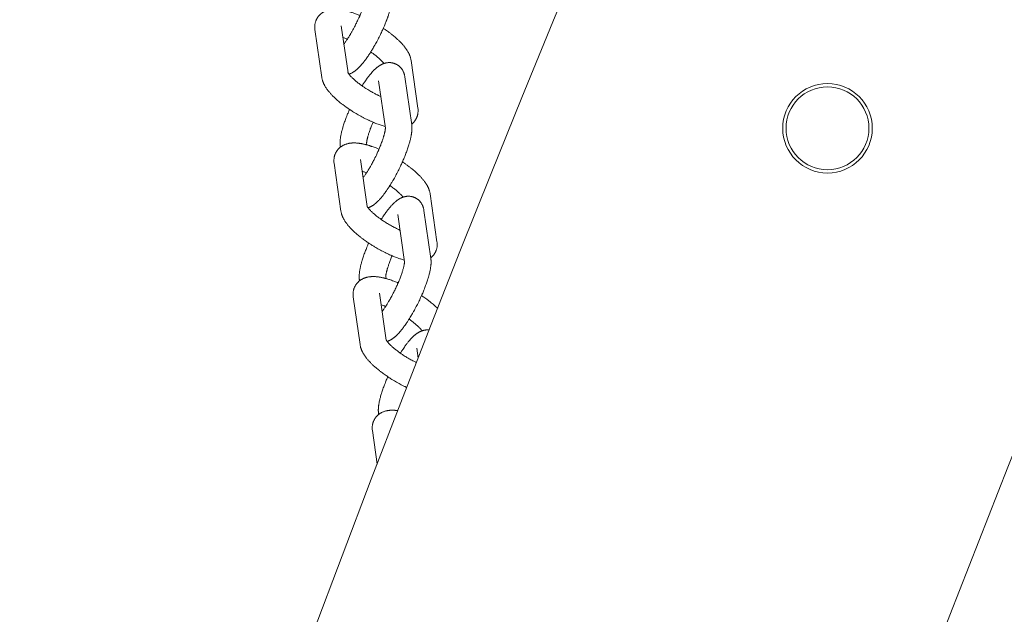
# Model space of a CAD drawing. Units: millimetres. Extents: x -7471 to 8560, y -8619 to 8954.
# Drawn here: x -4364 to -4136, y 2074 to 2211 of the extents above; entities that cross this region are included whole.
import ezdxf

# ---------------------------------------------------------------- set-up
doc = ezdxf.new("R2010")
doc.units = ezdxf.units.MM
doc.linetypes.add('K5LT32768', pattern=[0])

# ---------------------------------------------------------------- blocks, each defined once
blk = doc.blocks.new('U0')
at = {"color": 7, "linetype": 'K5LT32768', "lineweight": 18}
for p, q in [((-4294.21, 2198.11), (-4295.79, 2209.14)), ((-4288.15, 2199.16), (-4289.71, 2210.01)), ((-4273.57, 2202.04), (-4271.99, 2191.01)), ((-4275, 2198.2), (-4273.42, 2187.16)), ((-4281.08, 2197.33), (-4279.51, 2186.33)), ((-4289.92, 2181.97), (-4289.93, 2182.09)), ((-4283.79, 2182.49), (-4283.85, 2182.96)), ((-4291.36, 2178.24), (-4289.78, 2167.2)), ((-4285.28, 2179.11), (-4283.73, 2168.26)), ((-4267.57, 2160.11), (-4269.15, 2171.14)), ((-4275.08, 2155.43), (-4276.66, 2166.43)), ((-4269, 2156.26), (-4270.58, 2167.3)), ((-4279.43, 2152.06), (-4279.36, 2151.58)), ((-4285.51, 2151.19), (-4285.49, 2151.07)), ((-4285.36, 2136.3), (-4286.94, 2147.34)), ((-4279.3, 2137.35), (-4280.86, 2148.21)), ((-4272.23, 2135.52), (-4271.9, 2133.21)), ((-4281.07, 2120.16), (-4281.08, 2120.28)), ((-4282.51, 2116.44), (-4281.4, 2108.67))]:
    blk.add_line(p, q, dxfattribs=at)
for radius in [10.35, 9.58]:
    blk.add_circle((-4177.26, 2186.34), radius, dxfattribs=at)
for radius in [4675.39, 4539.22]:
    blk.add_arc((83.6, 433.53), radius, 120, 180, dxfattribs=at)
for points in [[(-4287.94, 2198.84), (-4287.91, 2198.85), (-4287.88, 2198.86), (-4287.71, 2198.92), (-4287.57, 2198.98), (-4287.35, 2199.09), (-4287.25, 2199.14), (-4287.09, 2199.23), (-4287.01, 2199.28), (-4286.87, 2199.37), (-4286.8, 2199.41), (-4286.66, 2199.51), (-4286.59, 2199.56), (-4286.46, 2199.66), (-4286.39, 2199.71), (-4286.27, 2199.81), (-4286.2, 2199.86), (-4286.02, 2200.02), (-4285.9, 2200.13), (-4285.67, 2200.35), (-4285.56, 2200.46), (-4285.36, 2200.67), (-4285.27, 2200.78), (-4285.11, 2200.95), (-4285.05, 2201.02), (-4284.86, 2201.24), (-4284.73, 2201.39), (-4284.48, 2201.71), (-4284.35, 2201.88), (-4284.03, 2202.29), (-4283.85, 2202.55), (-4283.47, 2203.09), (-4283.28, 2203.38), (-4283.02, 2203.78), (-4282.95, 2203.89), (-4282.76, 2204.2), (-4282.63, 2204.4), (-4282.32, 2204.92), (-4282.12, 2205.25), (-4281.74, 2205.93), (-4281.55, 2206.28), (-4281.17, 2207), (-4280.99, 2207.36), (-4280.62, 2208.1), (-4280.44, 2208.47), (-4280.17, 2209.05), (-4280.08, 2209.26), (-4279.92, 2209.62), (-4279.85, 2209.79), (-4279.62, 2210.31), (-4279.47, 2210.67), (-4279.29, 2211.15), (-4279.24, 2211.27), (-4279.11, 2211.62), (-4279.02, 2211.84), (-4278.93, 2212.09), (-4278.92, 2212.12), (-4278.81, 2212.45), (-4278.7, 2212.76), (-4278.5, 2213.37), (-4278.41, 2213.68), (-4278.32, 2213.98), (-4278.32, 2213.99), (-4278.25, 2214.28), (-4278.17, 2214.57), (-4278.04, 2215.11), (-4277.99, 2215.37), (-4277.92, 2215.77), (-4277.9, 2215.93), (-4277.87, 2216.11), (-4277.87, 2216.13), (-4277.84, 2216.33), (-4277.82, 2216.5), (-4277.81, 2216.76), (-4277.8, 2216.85), (-4277.79, 2217.02), (-4277.79, 2217.11), (-4277.79, 2217.28), (-4277.79, 2217.37), (-4277.8, 2217.54), (-4277.8, 2217.63), (-4277.82, 2217.83), (-4277.83, 2217.95), (-4277.85, 2218.06)], [(-4289.1, 2205.78), (-4289.04, 2205.86), (-4288.98, 2205.94), (-4288.77, 2206.22), (-4288.63, 2206.44), (-4288.42, 2206.75), (-4288.35, 2206.84), (-4288.2, 2207.09), (-4288.11, 2207.23), (-4287.85, 2207.64), (-4287.69, 2207.91), (-4287.51, 2208.21), (-4287.49, 2208.24), (-4287.33, 2208.53), (-4287.18, 2208.79), (-4287, 2209.13), (-4286.95, 2209.21), (-4286.79, 2209.51), (-4286.67, 2209.74), (-4286.39, 2210.29), (-4286.23, 2210.61), (-4285.92, 2211.25), (-4285.77, 2211.57), (-4285.61, 2211.93), (-4285.6, 2211.97), (-4285.52, 2212.14), (-4285.46, 2212.27), (-4285.35, 2212.54), (-4285.29, 2212.68), (-4285.11, 2213.13), (-4284.99, 2213.43), (-4284.77, 2214), (-4284.67, 2214.28), (-4284.49, 2214.81), (-4284.41, 2215.06), (-4284.27, 2215.53), (-4284.21, 2215.75), (-4284.11, 2216.14), (-4284.07, 2216.32), (-4284.01, 2216.62), (-4283.99, 2216.74), (-4283.96, 2216.9), (-4283.96, 2216.95), (-4283.95, 2217.04), (-4283.94, 2217.08), (-4283.94, 2217.14), (-4283.94, 2217.17), (-4283.93, 2217.21), (-4283.93, 2217.22), (-4283.93, 2217.24), (-4283.93, 2217.24), (-4283.93, 2217.25), (-4283.93, 2217.25), (-4283.93, 2217.24)], [(-4285.41, 2212.4), (-4285.49, 2212.44), (-4285.58, 2212.47), (-4286.01, 2212.65), (-4286.35, 2212.78), (-4287.01, 2213.02), (-4287.34, 2213.13), (-4287.84, 2213.29), (-4288.03, 2213.34), (-4288.34, 2213.42), (-4288.46, 2213.46), (-4288.77, 2213.53), (-4288.96, 2213.58), (-4289.36, 2213.66), (-4289.58, 2213.7), (-4289.99, 2213.76), (-4290.18, 2213.79), (-4290.55, 2213.82), (-4290.74, 2213.84), (-4291.11, 2213.85), (-4291.29, 2213.85), (-4291.66, 2213.83), (-4291.85, 2213.82), (-4292.21, 2213.77), (-4292.4, 2213.74), (-4292.68, 2213.67), (-4292.78, 2213.65), (-4292.98, 2213.59), (-4293.07, 2213.56), (-4293.32, 2213.47), (-4293.48, 2213.4), (-4293.77, 2213.25), (-4293.92, 2213.17), (-4294.15, 2213.01), (-4294.25, 2212.94), (-4294.37, 2212.85), (-4294.4, 2212.82), (-4294.55, 2212.7), (-4294.66, 2212.6), (-4294.87, 2212.38), (-4294.96, 2212.26), (-4295.14, 2212.03), (-4295.22, 2211.9), (-4295.37, 2211.65), (-4295.44, 2211.52), (-4295.56, 2211.25), (-4295.61, 2211.11), (-4295.7, 2210.82), (-4295.74, 2210.68), (-4295.79, 2210.39), (-4295.81, 2210.24), (-4295.83, 2209.94), (-4295.84, 2209.78), (-4295.83, 2209.47), (-4295.81, 2209.3), (-4295.79, 2209.14)], [(-4273.57, 2202.04), (-4273.6, 2202.21), (-4273.63, 2202.37), (-4273.71, 2202.7), (-4273.76, 2202.86), (-4273.84, 2203.08), (-4273.86, 2203.13), (-4273.91, 2203.27), (-4273.95, 2203.35), (-4274.02, 2203.52), (-4274.06, 2203.6), (-4274.18, 2203.84), (-4274.27, 2204), (-4274.46, 2204.32), (-4274.56, 2204.47), (-4274.77, 2204.78), (-4274.88, 2204.93), (-4275.11, 2205.23), (-4275.23, 2205.38), (-4275.48, 2205.67), (-4275.61, 2205.81), (-4275.87, 2206.09), (-4276, 2206.23), (-4276.18, 2206.41), (-4276.22, 2206.45), (-4276.45, 2206.67), (-4276.63, 2206.85), (-4277.05, 2207.22), (-4277.27, 2207.42), (-4277.78, 2207.84), (-4278.06, 2208.07), (-4278.65, 2208.52), (-4278.96, 2208.75), (-4279.51, 2209.14), (-4279.75, 2209.3), (-4279.99, 2209.46)], [(-4288.29, 2206.94), (-4288.42, 2206.99), (-4288.55, 2207.04), (-4288.9, 2207.17), (-4289.11, 2207.24), (-4289.32, 2207.31)], [(-4279.85, 2201.31), (-4279.86, 2201.33), (-4279.88, 2201.35), (-4279.93, 2201.42), (-4279.97, 2201.47), (-4280.06, 2201.57), (-4280.11, 2201.63), (-4280.26, 2201.8), (-4280.37, 2201.92), (-4280.62, 2202.17), (-4280.76, 2202.3), (-4281.05, 2202.56), (-4281.2, 2202.7), (-4281.57, 2203), (-4281.78, 2203.18), (-4282.23, 2203.53), (-4282.47, 2203.7), (-4282.77, 2203.92), (-4282.83, 2203.96), (-4282.88, 2204)], [(-4275, 2198.2), (-4275.02, 2198.3), (-4275.03, 2198.4), (-4275.09, 2198.67), (-4275.13, 2198.83), (-4275.23, 2199.14), (-4275.29, 2199.28), (-4275.42, 2199.56), (-4275.49, 2199.69), (-4275.64, 2199.94), (-4275.72, 2200.06), (-4275.9, 2200.28), (-4275.99, 2200.39), (-4276.19, 2200.59), (-4276.3, 2200.68), (-4276.51, 2200.85), (-4276.62, 2200.93), (-4276.86, 2201.07), (-4276.98, 2201.14), (-4277.22, 2201.25), (-4277.35, 2201.3), (-4277.61, 2201.39), (-4277.74, 2201.42), (-4277.99, 2201.47), (-4278.1, 2201.49), (-4278.24, 2201.51), (-4278.26, 2201.51), (-4278.41, 2201.52), (-4278.55, 2201.53), (-4278.83, 2201.52), (-4278.96, 2201.51), (-4279.24, 2201.47), (-4279.38, 2201.44), (-4279.57, 2201.4), (-4279.62, 2201.38), (-4279.73, 2201.35), (-4279.79, 2201.33), (-4279.87, 2201.3), (-4279.9, 2201.29), (-4280.07, 2201.23), (-4280.21, 2201.17), (-4280.44, 2201.06), (-4280.53, 2201.01), (-4280.69, 2200.92), (-4280.77, 2200.88), (-4280.91, 2200.79), (-4280.98, 2200.74), (-4281.12, 2200.64), (-4281.19, 2200.59), (-4281.32, 2200.49), (-4281.39, 2200.44), (-4281.52, 2200.34), (-4281.58, 2200.29), (-4281.76, 2200.13), (-4281.88, 2200.02), (-4282.11, 2199.8), (-4282.22, 2199.69), (-4282.42, 2199.48), (-4282.52, 2199.38), (-4282.67, 2199.2), (-4282.73, 2199.13), (-4282.92, 2198.91), (-4283.05, 2198.76), (-4283.3, 2198.44), (-4283.43, 2198.28), (-4283.75, 2197.86), (-4283.93, 2197.6), (-4284.31, 2197.06), (-4284.5, 2196.78), (-4284.76, 2196.37), (-4284.83, 2196.27), (-4284.9, 2196.15)], [(-4294.21, 2198.11), (-4294.19, 2197.94), (-4294.15, 2197.78), (-4294.07, 2197.45), (-4294.02, 2197.29), (-4293.95, 2197.09), (-4293.93, 2197.05), (-4293.89, 2196.93), (-4293.85, 2196.84), (-4293.78, 2196.67), (-4293.74, 2196.59), (-4293.61, 2196.34), (-4293.53, 2196.17), (-4293.34, 2195.85), (-4293.23, 2195.7), (-4293.02, 2195.38), (-4292.91, 2195.23), (-4292.67, 2194.93), (-4292.55, 2194.77), (-4292.29, 2194.47), (-4292.16, 2194.32), (-4291.88, 2194.02), (-4291.73, 2193.87), (-4291.43, 2193.57), (-4291.27, 2193.42), (-4290.87, 2193.05), (-4290.61, 2192.82), (-4290.08, 2192.37), (-4289.8, 2192.14), (-4289.21, 2191.69), (-4288.9, 2191.46), (-4288.33, 2191.05), (-4288.06, 2190.87), (-4287.73, 2190.65), (-4287.66, 2190.61), (-4287.26, 2190.34), (-4286.91, 2190.12), (-4286.2, 2189.69), (-4285.84, 2189.48), (-4285.1, 2189.07), (-4284.74, 2188.87), (-4284.04, 2188.52), (-4283.72, 2188.37), (-4283.36, 2188.19), (-4283.32, 2188.17), (-4282.97, 2188.01), (-4282.67, 2187.88), (-4282.32, 2187.73), (-4282.27, 2187.71), (-4281.87, 2187.54), (-4281.52, 2187.41), (-4280.86, 2187.16), (-4280.53, 2187.05), (-4279.99, 2186.88), (-4279.78, 2186.82), (-4279.57, 2186.76)], [(-4280.56, 2193.66), (-4280.76, 2193.76), (-4280.96, 2193.86), (-4281.22, 2193.98), (-4281.28, 2194.01), (-4281.63, 2194.18), (-4281.92, 2194.33), (-4282.52, 2194.66), (-4282.82, 2194.83), (-4283.41, 2195.18), (-4283.71, 2195.36), (-4284.28, 2195.73), (-4284.55, 2195.91), (-4284.85, 2196.12), (-4284.87, 2196.14), (-4285.13, 2196.32), (-4285.36, 2196.49), (-4285.82, 2196.83), (-4286.04, 2197.01), (-4286.46, 2197.36), (-4286.66, 2197.53), (-4287.01, 2197.84), (-4287.16, 2197.99), (-4287.43, 2198.26), (-4287.54, 2198.37), (-4287.74, 2198.6), (-4287.83, 2198.7), (-4287.91, 2198.81), (-4287.92, 2198.83), (-4287.96, 2198.87), (-4287.98, 2198.9), (-4288.03, 2198.97), (-4288.06, 2199.01), (-4288.1, 2199.08), (-4288.12, 2199.11), (-4288.14, 2199.14), (-4288.15, 2199.15), (-4288.16, 2199.17), (-4288.17, 2199.18), (-4288.18, 2199.21), (-4288.19, 2199.22), (-4288.19, 2199.22)], [(-4287.79, 2190.69), (-4287.86, 2190.53), (-4287.93, 2190.37), (-4288.16, 2189.84), (-4288.31, 2189.48), (-4288.59, 2188.78), (-4288.72, 2188.43), (-4288.96, 2187.75), (-4289.07, 2187.42), (-4289.28, 2186.78), (-4289.37, 2186.47), (-4289.54, 2185.88), (-4289.61, 2185.59), (-4289.74, 2185.04), (-4289.79, 2184.79), (-4289.87, 2184.35), (-4289.89, 2184.18), (-4289.94, 2183.82), (-4289.96, 2183.65), (-4289.98, 2183.39), (-4289.98, 2183.3), (-4289.99, 2183.13), (-4289.99, 2183.04), (-4289.99, 2182.87), (-4289.99, 2182.78), (-4289.98, 2182.61), (-4289.98, 2182.52), (-4289.96, 2182.32), (-4289.95, 2182.2), (-4289.93, 2182.09)], [(-4273.44, 2187.28), (-4273.43, 2187.29), (-4273.42, 2187.29), (-4273.3, 2187.39), (-4273.18, 2187.5), (-4272.97, 2187.71), (-4272.87, 2187.83), (-4272.68, 2188.06), (-4272.6, 2188.18), (-4272.45, 2188.44), (-4272.38, 2188.57), (-4272.27, 2188.8), (-4272.22, 2188.91), (-4272.17, 2189.05), (-4272.16, 2189.08), (-4272.1, 2189.25), (-4272.06, 2189.39), (-4272, 2189.69), (-4271.98, 2189.83), (-4271.95, 2190.13), (-4271.94, 2190.29), (-4271.95, 2190.63), (-4271.96, 2190.82), (-4271.99, 2191.01)], [(-4279.51, 2186.34), (-4279.51, 2186.35), (-4279.51, 2186.35), (-4279.51, 2186.34), (-4279.51, 2186.33), (-4279.51, 2186.32), (-4279.51, 2186.31), (-4279.51, 2186.27), (-4279.51, 2186.24), (-4279.52, 2186.18), (-4279.52, 2186.14), (-4279.52, 2186.09), (-4279.53, 2186.09), (-4279.53, 2186.04), (-4279.54, 2185.98), (-4279.55, 2185.88), (-4279.56, 2185.84), (-4279.59, 2185.67), (-4279.62, 2185.53), (-4279.68, 2185.24), (-4279.72, 2185.09), (-4279.81, 2184.75), (-4279.86, 2184.58), (-4279.97, 2184.22), (-4280.03, 2184.03), (-4280.18, 2183.58), (-4280.27, 2183.31), (-4280.47, 2182.76), (-4280.58, 2182.47), (-4280.79, 2181.96), (-4280.89, 2181.73), (-4281.02, 2181.42), (-4281.05, 2181.35), (-4281.22, 2180.96), (-4281.36, 2180.64), (-4281.62, 2180.09), (-4281.73, 2179.86), (-4281.89, 2179.54), (-4281.93, 2179.46), (-4282.13, 2179.05), (-4282.3, 2178.74), (-4282.63, 2178.12), (-4282.79, 2177.82), (-4282.99, 2177.47), (-4283.02, 2177.42), (-4283.19, 2177.14), (-4283.32, 2176.91), (-4283.59, 2176.46), (-4283.73, 2176.25), (-4283.89, 2176), (-4283.91, 2175.96), (-4284.09, 2175.69), (-4284.25, 2175.47), (-4284.49, 2175.12), (-4284.58, 2175), (-4284.68, 2174.87)], [(-4282.37, 2187.75), (-4282.43, 2187.61), (-4282.49, 2187.47), (-4282.67, 2187.02), (-4282.79, 2186.73), (-4283.01, 2186.15), (-4283.11, 2185.87), (-4283.29, 2185.34), (-4283.37, 2185.09), (-4283.51, 2184.62), (-4283.57, 2184.4), (-4283.64, 2184.15), (-4283.65, 2184.1), (-4283.69, 2183.92), (-4283.72, 2183.79), (-4283.77, 2183.54), (-4283.79, 2183.41), (-4283.82, 2183.25), (-4283.82, 2183.2), (-4283.83, 2183.12), (-4283.84, 2183.08), (-4283.84, 2183.01), (-4283.85, 2182.98), (-4283.85, 2182.94), (-4283.85, 2182.93), (-4283.85, 2182.92)], [(-4283.51, 2167.94), (-4283.42, 2167.97), (-4283.34, 2168), (-4283.15, 2168.08), (-4283.05, 2168.13), (-4282.86, 2168.22), (-4282.78, 2168.26), (-4282.62, 2168.35), (-4282.55, 2168.4), (-4282.4, 2168.49), (-4282.32, 2168.54), (-4282.18, 2168.65), (-4282.11, 2168.7), (-4281.97, 2168.8), (-4281.91, 2168.86), (-4281.77, 2168.97), (-4281.71, 2169.02), (-4281.58, 2169.14), (-4281.51, 2169.2), (-4281.32, 2169.38), (-4281.19, 2169.5), (-4280.94, 2169.76), (-4280.82, 2169.9), (-4280.57, 2170.18), (-4280.44, 2170.32), (-4280.19, 2170.63), (-4280.07, 2170.78), (-4279.82, 2171.11), (-4279.69, 2171.28), (-4279.38, 2171.71), (-4279.19, 2171.97), (-4278.95, 2172.34), (-4278.89, 2172.42), (-4278.71, 2172.7), (-4278.58, 2172.9), (-4278.45, 2173.11), (-4278.44, 2173.12), (-4278.24, 2173.45), (-4278.04, 2173.77), (-4277.66, 2174.42), (-4277.46, 2174.76), (-4277.08, 2175.46), (-4276.89, 2175.81), (-4276.52, 2176.54), (-4276.34, 2176.91), (-4275.98, 2177.65), (-4275.81, 2178.02), (-4275.61, 2178.45), (-4275.59, 2178.5), (-4275.43, 2178.87), (-4275.29, 2179.18), (-4275.02, 2179.84), (-4274.88, 2180.2), (-4274.61, 2180.89), (-4274.49, 2181.23), (-4274.26, 2181.89), (-4274.16, 2182.22), (-4273.96, 2182.84), (-4273.88, 2183.14), (-4273.76, 2183.62), (-4273.71, 2183.79), (-4273.63, 2184.15), (-4273.59, 2184.34), (-4273.52, 2184.71), (-4273.49, 2184.89), (-4273.44, 2185.24), (-4273.42, 2185.42), (-4273.39, 2185.76), (-4273.37, 2185.93), (-4273.37, 2186.19), (-4273.36, 2186.27), (-4273.37, 2186.44), (-4273.37, 2186.53), (-4273.37, 2186.7), (-4273.38, 2186.79), (-4273.4, 2186.97), (-4273.41, 2187.06), (-4273.42, 2187.16)], [(-4280.98, 2181.5), (-4281.04, 2181.52), (-4281.09, 2181.54), (-4281.49, 2181.71), (-4281.83, 2181.84), (-4282.42, 2182.06), (-4282.67, 2182.14), (-4283, 2182.25), (-4283.07, 2182.28), (-4283.36, 2182.37), (-4283.57, 2182.43), (-4283.88, 2182.51), (-4283.98, 2182.54), (-4284.31, 2182.62), (-4284.54, 2182.68), (-4284.97, 2182.76), (-4285.16, 2182.8), (-4285.39, 2182.83), (-4285.44, 2182.84), (-4285.63, 2182.87), (-4285.77, 2182.89), (-4286.11, 2182.92), (-4286.29, 2182.93), (-4286.66, 2182.95), (-4286.84, 2182.95), (-4287.21, 2182.93), (-4287.39, 2182.92), (-4287.75, 2182.87), (-4287.94, 2182.84), (-4288.3, 2182.76), (-4288.47, 2182.71), (-4288.81, 2182.6), (-4288.97, 2182.53), (-4289.27, 2182.39), (-4289.42, 2182.31), (-4289.68, 2182.15), (-4289.8, 2182.05), (-4289.92, 2181.96), (-4289.93, 2181.96), (-4290.06, 2181.86), (-4290.17, 2181.75), (-4290.39, 2181.54), (-4290.49, 2181.42), (-4290.67, 2181.19), (-4290.76, 2181.07), (-4290.91, 2180.81), (-4290.98, 2180.68), (-4291.1, 2180.42), (-4291.16, 2180.28), (-4291.25, 2180), (-4291.29, 2179.86), (-4291.35, 2179.56), (-4291.38, 2179.42), (-4291.4, 2179.11), (-4291.41, 2178.96), (-4291.41, 2178.62), (-4291.39, 2178.43), (-4291.36, 2178.24)], [(-4269.15, 2171.14), (-4269.17, 2171.31), (-4269.2, 2171.47), (-4269.29, 2171.8), (-4269.34, 2171.96), (-4269.41, 2172.16), (-4269.42, 2172.2), (-4269.47, 2172.32), (-4269.5, 2172.41), (-4269.58, 2172.58), (-4269.62, 2172.66), (-4269.74, 2172.91), (-4269.83, 2173.08), (-4270.02, 2173.4), (-4270.12, 2173.55), (-4270.33, 2173.86), (-4270.45, 2174.02), (-4270.68, 2174.32), (-4270.81, 2174.48), (-4271.06, 2174.78), (-4271.2, 2174.93), (-4271.48, 2175.23), (-4271.63, 2175.38), (-4271.93, 2175.68), (-4272.08, 2175.83), (-4272.49, 2176.2), (-4272.74, 2176.43), (-4273.28, 2176.88), (-4273.56, 2177.11), (-4274.15, 2177.56), (-4274.45, 2177.79), (-4275.03, 2178.2), (-4275.3, 2178.38), (-4275.56, 2178.56)], [(-4284.9, 2176.41), (-4284.74, 2176.36), (-4284.59, 2176.31), (-4284.25, 2176.19), (-4284.06, 2176.11), (-4283.87, 2176.04)], [(-4278.46, 2173.1), (-4278.23, 2172.93), (-4277.99, 2172.76), (-4277.54, 2172.42), (-4277.31, 2172.24), (-4276.89, 2171.89), (-4276.7, 2171.72), (-4276.35, 2171.41), (-4276.19, 2171.26), (-4275.93, 2170.99), (-4275.82, 2170.88), (-4275.62, 2170.65), (-4275.53, 2170.55), (-4275.44, 2170.44), (-4275.43, 2170.42), (-4275.42, 2170.41)], [(-4270.58, 2167.3), (-4270.6, 2167.47), (-4270.63, 2167.64), (-4270.72, 2167.96), (-4270.77, 2168.12), (-4270.88, 2168.41), (-4270.94, 2168.55), (-4271.08, 2168.82), (-4271.16, 2168.94), (-4271.32, 2169.18), (-4271.41, 2169.3), (-4271.59, 2169.51), (-4271.69, 2169.61), (-4271.9, 2169.8), (-4272, 2169.88), (-4272.23, 2170.04), (-4272.34, 2170.12), (-4272.58, 2170.25), (-4272.7, 2170.31), (-4272.96, 2170.41), (-4273.08, 2170.45), (-4273.35, 2170.53), (-4273.48, 2170.56), (-4273.75, 2170.6), (-4273.88, 2170.61), (-4274.16, 2170.62), (-4274.3, 2170.62), (-4274.57, 2170.6), (-4274.71, 2170.58), (-4274.98, 2170.53), (-4275.11, 2170.5), (-4275.25, 2170.46), (-4275.25, 2170.46), (-4275.31, 2170.44), (-4275.37, 2170.43), (-4275.51, 2170.38), (-4275.59, 2170.35), (-4275.78, 2170.27), (-4275.88, 2170.22), (-4276.07, 2170.13), (-4276.15, 2170.09), (-4276.31, 2170), (-4276.38, 2169.95), (-4276.53, 2169.85), (-4276.61, 2169.8), (-4276.75, 2169.7), (-4276.82, 2169.65), (-4276.96, 2169.54), (-4277.02, 2169.49), (-4277.16, 2169.38), (-4277.22, 2169.32), (-4277.32, 2169.24), (-4277.35, 2169.21), (-4277.41, 2169.15), (-4277.45, 2169.12), (-4277.61, 2168.97), (-4277.74, 2168.84), (-4277.99, 2168.58), (-4278.11, 2168.45), (-4278.36, 2168.17), (-4278.49, 2168.02), (-4278.74, 2167.72), (-4278.86, 2167.56), (-4279.11, 2167.24), (-4279.24, 2167.07), (-4279.55, 2166.64), (-4279.74, 2166.37), (-4280.11, 2165.82), (-4280.29, 2165.53), (-4280.47, 2165.25)], [(-4283.76, 2168.32), (-4283.76, 2168.31), (-4283.75, 2168.3), (-4283.74, 2168.28), (-4283.73, 2168.27), (-4283.72, 2168.25), (-4283.71, 2168.23), (-4283.69, 2168.19), (-4283.67, 2168.16), (-4283.62, 2168.09), (-4283.6, 2168.05), (-4283.55, 2167.99), (-4283.53, 2167.96), (-4283.49, 2167.92), (-4283.48, 2167.9), (-4283.42, 2167.83), (-4283.38, 2167.78), (-4283.29, 2167.67), (-4283.25, 2167.62), (-4283.09, 2167.45), (-4282.98, 2167.33), (-4282.73, 2167.08), (-4282.6, 2166.95), (-4282.31, 2166.69), (-4282.15, 2166.55), (-4281.79, 2166.25), (-4281.58, 2166.07), (-4281.12, 2165.72), (-4280.88, 2165.55), (-4280.58, 2165.33), (-4280.53, 2165.29), (-4280.27, 2165.11), (-4280.06, 2164.97), (-4279.57, 2164.64), (-4279.29, 2164.46), (-4278.7, 2164.11), (-4278.41, 2163.93), (-4277.8, 2163.6), (-4277.5, 2163.43), (-4276.9, 2163.13), (-4276.61, 2162.98), (-4276.25, 2162.82), (-4276.19, 2162.79), (-4276.13, 2162.76)], [(-4289.78, 2167.2), (-4289.76, 2167.04), (-4289.73, 2166.88), (-4289.65, 2166.55), (-4289.6, 2166.39), (-4289.52, 2166.17), (-4289.5, 2166.12), (-4289.44, 2165.98), (-4289.41, 2165.9), (-4289.33, 2165.73), (-4289.3, 2165.65), (-4289.17, 2165.41), (-4289.09, 2165.25), (-4288.9, 2164.93), (-4288.8, 2164.78), (-4288.59, 2164.47), (-4288.48, 2164.32), (-4288.25, 2164.02), (-4288.13, 2163.87), (-4287.88, 2163.58), (-4287.75, 2163.44), (-4287.49, 2163.16), (-4287.35, 2163.02), (-4287, 2162.66), (-4286.77, 2162.44), (-4286.31, 2162.03), (-4286.08, 2161.83), (-4285.58, 2161.41), (-4285.29, 2161.18), (-4284.7, 2160.73), (-4284.39, 2160.5), (-4283.84, 2160.11), (-4283.6, 2159.95), (-4283.27, 2159.73), (-4283.18, 2159.66), (-4282.74, 2159.38), (-4282.39, 2159.16), (-4281.68, 2158.73), (-4281.31, 2158.52), (-4280.58, 2158.11), (-4280.21, 2157.92), (-4279.48, 2157.55), (-4279.11, 2157.37), (-4278.48, 2157.08), (-4278.21, 2156.97), (-4277.86, 2156.81), (-4277.78, 2156.78), (-4277.35, 2156.6), (-4277.01, 2156.47), (-4276.34, 2156.23), (-4276.02, 2156.12), (-4275.51, 2155.96), (-4275.33, 2155.91), (-4275.14, 2155.86)], [(-4283.37, 2159.79), (-4283.5, 2159.48), (-4283.64, 2159.17), (-4283.91, 2158.51), (-4284.05, 2158.15), (-4284.32, 2157.46), (-4284.44, 2157.12), (-4284.67, 2156.45), (-4284.77, 2156.13), (-4284.96, 2155.51), (-4285.05, 2155.21), (-4285.17, 2154.73), (-4285.22, 2154.56), (-4285.3, 2154.19), (-4285.34, 2154.01), (-4285.41, 2153.64), (-4285.44, 2153.46), (-4285.49, 2153.11), (-4285.51, 2152.93), (-4285.54, 2152.59), (-4285.56, 2152.42), (-4285.56, 2152.16), (-4285.57, 2152.07), (-4285.56, 2151.9), (-4285.56, 2151.82), (-4285.55, 2151.65), (-4285.55, 2151.56), (-4285.53, 2151.38), (-4285.52, 2151.28), (-4285.51, 2151.19)], [(-4269.01, 2156.38), (-4268.98, 2156.4), (-4268.95, 2156.43), (-4268.81, 2156.55), (-4268.7, 2156.65), (-4268.49, 2156.87), (-4268.39, 2156.98), (-4268.21, 2157.22), (-4268.13, 2157.35), (-4267.98, 2157.6), (-4267.91, 2157.73), (-4267.8, 2158), (-4267.74, 2158.14), (-4267.66, 2158.43), (-4267.62, 2158.57), (-4267.56, 2158.86), (-4267.54, 2159.01), (-4267.52, 2159.31), (-4267.52, 2159.47), (-4267.53, 2159.78), (-4267.54, 2159.95), (-4267.57, 2160.11)], [(-4279.42, 2152.02), (-4279.42, 2152.03), (-4279.42, 2152.04), (-4279.42, 2152.08), (-4279.42, 2152.1), (-4279.41, 2152.17), (-4279.41, 2152.21), (-4279.4, 2152.25), (-4279.4, 2152.26), (-4279.4, 2152.31), (-4279.39, 2152.36), (-4279.38, 2152.46), (-4279.37, 2152.51), (-4279.34, 2152.68), (-4279.31, 2152.81), (-4279.25, 2153.1), (-4279.21, 2153.26), (-4279.12, 2153.59), (-4279.07, 2153.77), (-4278.96, 2154.13), (-4278.9, 2154.32), (-4278.75, 2154.77), (-4278.66, 2155.03), (-4278.46, 2155.59), (-4278.35, 2155.87), (-4278.14, 2156.39), (-4278.04, 2156.62), (-4277.95, 2156.85)], [(-4280.25, 2143.97), (-4280.19, 2144.05), (-4280.13, 2144.14), (-4279.92, 2144.42), (-4279.78, 2144.63), (-4279.57, 2144.95), (-4279.5, 2145.04), (-4279.35, 2145.28), (-4279.26, 2145.42), (-4279, 2145.83), (-4278.84, 2146.1), (-4278.66, 2146.41), (-4278.64, 2146.44), (-4278.48, 2146.72), (-4278.33, 2146.98), (-4278.02, 2147.55), (-4277.86, 2147.86), (-4277.54, 2148.48), (-4277.38, 2148.8), (-4277.07, 2149.44), (-4276.92, 2149.77), (-4276.71, 2150.26), (-4276.63, 2150.43), (-4276.5, 2150.74), (-4276.44, 2150.88), (-4276.26, 2151.32), (-4276.14, 2151.62), (-4275.92, 2152.2), (-4275.82, 2152.47), (-4275.64, 2153), (-4275.56, 2153.25), (-4275.42, 2153.72), (-4275.36, 2153.94), (-4275.26, 2154.34), (-4275.22, 2154.52), (-4275.16, 2154.81), (-4275.14, 2154.93), (-4275.11, 2155.09), (-4275.11, 2155.14), (-4275.1, 2155.23), (-4275.09, 2155.27), (-4275.09, 2155.34), (-4275.08, 2155.37), (-4275.08, 2155.41), (-4275.08, 2155.42), (-4275.08, 2155.43), (-4275.08, 2155.43), (-4275.08, 2155.44), (-4275.08, 2155.44), (-4275.08, 2155.44)], [(-4279.08, 2137.04), (-4279.06, 2137.04), (-4279.03, 2137.05), (-4278.86, 2137.12), (-4278.72, 2137.18), (-4278.49, 2137.28), (-4278.4, 2137.33), (-4278.24, 2137.43), (-4278.16, 2137.47), (-4278.02, 2137.56), (-4277.95, 2137.61), (-4277.81, 2137.71), (-4277.74, 2137.75), (-4277.61, 2137.85), (-4277.54, 2137.91), (-4277.41, 2138.01), (-4277.35, 2138.06), (-4277.17, 2138.22), (-4277.05, 2138.33), (-4276.82, 2138.55), (-4276.71, 2138.66), (-4276.51, 2138.87), (-4276.41, 2138.97), (-4276.26, 2139.15), (-4276.2, 2139.22), (-4276.01, 2139.44), (-4275.88, 2139.59), (-4275.63, 2139.91), (-4275.5, 2140.07), (-4275.18, 2140.49), (-4275, 2140.75), (-4274.62, 2141.29), (-4274.43, 2141.57), (-4274.17, 2141.97), (-4274.1, 2142.08), (-4273.91, 2142.39), (-4273.78, 2142.59), (-4273.47, 2143.12), (-4273.27, 2143.45), (-4272.89, 2144.13), (-4272.7, 2144.48), (-4272.32, 2145.19), (-4272.13, 2145.55), (-4271.77, 2146.29), (-4271.59, 2146.66), (-4271.32, 2147.24), (-4271.23, 2147.45), (-4271.07, 2147.82), (-4271, 2147.98), (-4270.77, 2148.5), (-4270.62, 2148.86), (-4270.34, 2149.57), (-4270.21, 2149.92), (-4269.97, 2150.59), (-4269.86, 2150.92), (-4269.65, 2151.56), (-4269.56, 2151.87), (-4269.47, 2152.18), (-4269.47, 2152.18), (-4269.4, 2152.47), (-4269.32, 2152.76), (-4269.19, 2153.3), (-4269.14, 2153.56), (-4269.06, 2153.99), (-4269.04, 2154.17), (-4268.99, 2154.52), (-4268.97, 2154.7), (-4268.95, 2154.96), (-4268.95, 2155.05), (-4268.94, 2155.22), (-4268.94, 2155.31), (-4268.94, 2155.48), (-4268.94, 2155.57), (-4268.95, 2155.74), (-4268.95, 2155.83), (-4268.97, 2156.03), (-4268.98, 2156.14), (-4269, 2156.26)], [(-4276.56, 2150.6), (-4276.64, 2150.63), (-4276.73, 2150.67), (-4277.16, 2150.84), (-4277.5, 2150.97), (-4278.16, 2151.22), (-4278.49, 2151.32), (-4278.99, 2151.48), (-4279.18, 2151.53), (-4279.48, 2151.62), (-4279.61, 2151.65), (-4279.92, 2151.73), (-4280.11, 2151.77), (-4280.51, 2151.86), (-4280.73, 2151.89), (-4281.14, 2151.96), (-4281.32, 2151.98), (-4281.7, 2152.02), (-4281.89, 2152.03), (-4282.26, 2152.04), (-4282.44, 2152.04), (-4282.81, 2152.03), (-4283, 2152.01), (-4283.36, 2151.97), (-4283.54, 2151.94), (-4283.83, 2151.87), (-4283.93, 2151.84), (-4284.13, 2151.78), (-4284.22, 2151.75), (-4284.47, 2151.66), (-4284.63, 2151.59), (-4284.92, 2151.44), (-4285.06, 2151.36), (-4285.3, 2151.21), (-4285.4, 2151.14), (-4285.52, 2151.04), (-4285.55, 2151.02), (-4285.7, 2150.9), (-4285.81, 2150.79), (-4286.01, 2150.57), (-4286.11, 2150.46), (-4286.29, 2150.22), (-4286.37, 2150.1), (-4286.52, 2149.84), (-4286.59, 2149.71), (-4286.71, 2149.44), (-4286.76, 2149.3), (-4286.85, 2149.02), (-4286.88, 2148.87), (-4286.94, 2148.58), (-4286.96, 2148.43), (-4286.98, 2148.13), (-4286.99, 2147.98), (-4286.98, 2147.66), (-4286.96, 2147.5), (-4286.94, 2147.34)], [(-4267.41, 2144.68), (-4267.6, 2144.86), (-4267.78, 2145.04), (-4268.2, 2145.42), (-4268.42, 2145.61), (-4268.93, 2146.04), (-4269.21, 2146.26), (-4269.8, 2146.72), (-4270.11, 2146.95), (-4270.66, 2147.33), (-4270.9, 2147.5), (-4271.14, 2147.66)], [(-4279.44, 2145.14), (-4279.57, 2145.19), (-4279.7, 2145.24), (-4280.05, 2145.37), (-4280.26, 2145.43), (-4280.47, 2145.51)], [(-4270.99, 2139.51), (-4271.01, 2139.53), (-4271.03, 2139.55), (-4271.08, 2139.61), (-4271.12, 2139.66), (-4271.21, 2139.77), (-4271.26, 2139.82), (-4271.41, 2139.99), (-4271.52, 2140.11), (-4271.77, 2140.36), (-4271.91, 2140.49), (-4272.2, 2140.76), (-4272.35, 2140.89), (-4272.72, 2141.2), (-4272.93, 2141.37), (-4273.38, 2141.72), (-4273.62, 2141.9), (-4273.92, 2142.12), (-4273.98, 2142.15), (-4274.03, 2142.19)], [(-4269.37, 2139.7), (-4269.38, 2139.7), (-4269.4, 2139.7), (-4269.56, 2139.72), (-4269.7, 2139.72), (-4269.97, 2139.71), (-4270.11, 2139.7), (-4270.39, 2139.66), (-4270.53, 2139.64), (-4270.72, 2139.59), (-4270.77, 2139.58), (-4270.88, 2139.54), (-4270.94, 2139.52), (-4271.02, 2139.5), (-4271.05, 2139.49), (-4271.22, 2139.43), (-4271.36, 2139.37), (-4271.58, 2139.26), (-4271.68, 2139.21), (-4271.84, 2139.12), (-4271.92, 2139.07), (-4272.06, 2138.98), (-4272.13, 2138.93), (-4272.27, 2138.84), (-4272.34, 2138.79), (-4272.47, 2138.69), (-4272.54, 2138.64), (-4272.66, 2138.53), (-4272.73, 2138.48), (-4272.91, 2138.32), (-4273.03, 2138.22), (-4273.26, 2138), (-4273.37, 2137.89), (-4273.57, 2137.67), (-4273.66, 2137.57), (-4273.82, 2137.4), (-4273.88, 2137.32), (-4274.07, 2137.11), (-4274.2, 2136.95), (-4274.45, 2136.64), (-4274.58, 2136.47), (-4274.9, 2136.05), (-4275.08, 2135.8), (-4275.46, 2135.25), (-4275.65, 2134.97), (-4275.91, 2134.57), (-4275.98, 2134.46), (-4276.05, 2134.35)], [(-4285.36, 2136.3), (-4285.33, 2136.14), (-4285.3, 2135.97), (-4285.22, 2135.65), (-4285.17, 2135.48), (-4285.1, 2135.28), (-4285.08, 2135.25), (-4285.04, 2135.12), (-4285, 2135.04), (-4284.93, 2134.87), (-4284.89, 2134.78), (-4284.76, 2134.53), (-4284.67, 2134.37), (-4284.48, 2134.05), (-4284.38, 2133.89), (-4284.17, 2133.58), (-4284.06, 2133.43), (-4283.82, 2133.12), (-4283.7, 2132.97), (-4283.44, 2132.67), (-4283.31, 2132.52), (-4283.02, 2132.22), (-4282.88, 2132.07), (-4282.58, 2131.77), (-4282.42, 2131.62), (-4282.02, 2131.24), (-4281.76, 2131.02), (-4281.23, 2130.57), (-4280.94, 2130.34), (-4280.36, 2129.88), (-4280.05, 2129.66), (-4279.48, 2129.25), (-4279.21, 2129.07), (-4278.88, 2128.84), (-4278.81, 2128.8), (-4278.41, 2128.53), (-4278.06, 2128.32), (-4277.35, 2127.88), (-4276.99, 2127.67), (-4276.25, 2127.26), (-4275.88, 2127.07), (-4275.19, 2126.71), (-4274.87, 2126.56), (-4274.55, 2126.41)], [(-4272.32, 2132.15), (-4272.37, 2132.17), (-4272.43, 2132.2), (-4272.78, 2132.38), (-4273.07, 2132.53), (-4273.67, 2132.85), (-4273.97, 2133.02), (-4274.56, 2133.37), (-4274.86, 2133.56), (-4275.43, 2133.92), (-4275.7, 2134.11), (-4276, 2134.31), (-4276.02, 2134.33), (-4276.28, 2134.51), (-4276.51, 2134.68), (-4276.97, 2135.03), (-4277.19, 2135.2), (-4277.61, 2135.55), (-4277.81, 2135.72), (-4278.16, 2136.04), (-4278.31, 2136.19), (-4278.57, 2136.45), (-4278.69, 2136.57), (-4278.89, 2136.79), (-4278.97, 2136.9), (-4279.06, 2137.01), (-4279.07, 2137.02), (-4279.11, 2137.07), (-4279.13, 2137.1), (-4279.18, 2137.16), (-4279.21, 2137.2), (-4279.25, 2137.27), (-4279.27, 2137.3), (-4279.29, 2137.34), (-4279.3, 2137.35), (-4279.31, 2137.37), (-4279.32, 2137.38), (-4279.33, 2137.4), (-4279.33, 2137.41), (-4279.34, 2137.42)], [(-4278.94, 2128.89), (-4279.01, 2128.72), (-4279.08, 2128.56), (-4279.31, 2128.04), (-4279.46, 2127.68), (-4279.73, 2126.97), (-4279.87, 2126.63), (-4280.11, 2125.95), (-4280.22, 2125.62), (-4280.43, 2124.98), (-4280.52, 2124.67), (-4280.69, 2124.07), (-4280.76, 2123.78), (-4280.89, 2123.24), (-4280.94, 2122.98), (-4281.01, 2122.55), (-4281.04, 2122.37), (-4281.09, 2122.02), (-4281.11, 2121.84), (-4281.12, 2121.58), (-4281.13, 2121.5), (-4281.14, 2121.32), (-4281.14, 2121.24), (-4281.14, 2121.06), (-4281.14, 2120.98), (-4281.13, 2120.8), (-4281.13, 2120.72), (-4281.11, 2120.51), (-4281.1, 2120.4), (-4281.08, 2120.28)], [(-4276.63, 2121.04), (-4276.78, 2121.06), (-4276.92, 2121.08), (-4277.25, 2121.11), (-4277.44, 2121.13), (-4277.81, 2121.14), (-4277.99, 2121.14), (-4278.36, 2121.13), (-4278.54, 2121.11), (-4278.9, 2121.07), (-4279.09, 2121.04), (-4279.44, 2120.96), (-4279.62, 2120.91), (-4279.96, 2120.79), (-4280.12, 2120.73), (-4280.42, 2120.58), (-4280.56, 2120.51), (-4280.83, 2120.34), (-4280.95, 2120.25), (-4281.07, 2120.16), (-4281.08, 2120.15), (-4281.21, 2120.05), (-4281.32, 2119.95), (-4281.54, 2119.73), (-4281.64, 2119.62), (-4281.82, 2119.38), (-4281.9, 2119.26), (-4282.06, 2119.01), (-4282.13, 2118.88), (-4282.25, 2118.61), (-4282.31, 2118.47), (-4282.4, 2118.19), (-4282.44, 2118.05), (-4282.5, 2117.76), (-4282.52, 2117.61), (-4282.55, 2117.31), (-4282.56, 2117.16), (-4282.56, 2116.81), (-4282.54, 2116.62), (-4282.51, 2116.44)]]:
    blk.add_open_spline(points, degree=3, dxfattribs=at)

msp = doc.modelspace()

# ---------------------------------------------------------------- block references
msp.add_blockref('U0', (0, 0))

doc.saveas('drawing.dxf')
